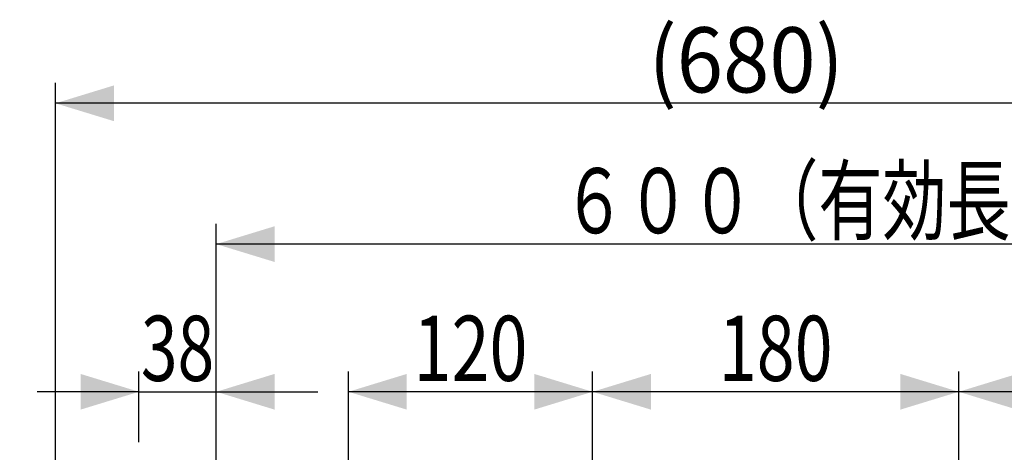
# Model space of a CAD drawing. Extents: x -1679 to 1856, y -576 to 1001.
# Drawn here: x -1176 to -692, y 483 to 696 of the extents above; entities that cross this region are included whole.
import ezdxf
from ezdxf.enums import TextEntityAlignment as Align

# ---------------------------------------------------------------- set-up
doc = ezdxf.new("R2010")
doc.units = 0
doc.layers.get('0').update_dxf_attribs({"color": 3, "linetype": 'CONTINUOUS'})
doc.styles.get("Standard").update_dxf_attribs({"font": 'TXT', "bigfont": 'BIGFONT'})

# ---------------------------------------------------------------- blocks, each defined once
blk = doc.blocks.new('G6')
at = {"color": 7, "linetype": 'CONTINUOUS'}
for p, q in [((-1116.900193, 488.408321), (-1116.900193, 523.120934)), ((-1078.900193, 504.424682), (-1078.900193, 523.120934)), ((-1116.900193, 513.120934), (-1166.900193, 513.120934)), ((-1116.900193, 513.120934), (-1078.900193, 513.120934)), ((-1078.900193, 513.120934), (-1028.900193, 513.120934))]:
    blk.add_line(p, q, dxfattribs=at)
at = {"color": 7}
for points in [[(-1145.589336, 504.349783), (-1145.589336, 521.892085), (-1116.900193, 513.120934)], [(-1050.21105, 521.892085), (-1050.21105, 504.349783), (-1078.900193, 513.120934)]]:
    blk.add_solid(points, dxfattribs=at)
at = {"color": 7, "width": 0.56}
blk.add_text('38', height=32, dxfattribs=at).set_placement((-1115.900193, 518.454264), (-1079.900193, 518.454264), align=Align.FIT)
blk = doc.blocks.new('G47')
at = {"color": 7, "linetype": 'CONTINUOUS'}
for p, q in [((-713.900193, 455.376877), (-713.900193, 523.120934)), ((-593.900193, 475.967695), (-593.900193, 523.120934)), ((-593.900193, 513.120934), (-713.900193, 513.120934))]:
    blk.add_line(p, q, dxfattribs=at)
at = {"color": 7}
for points in [[(-685.21105, 521.892085), (-685.21105, 504.349783), (-713.900193, 513.120934)], [(-622.589336, 504.349783), (-622.589336, 521.892085), (-593.900193, 513.120934)]]:
    blk.add_solid(points, dxfattribs=at)
at = {"color": 7, "width": 0.58}
blk.add_text('120', height=32, dxfattribs=at).set_placement((-681.900193, 518.454264), (-625.900193, 518.454264), align=Align.FIT)
blk = doc.blocks.new('G54')
at = {"color": 7, "linetype": 'CONTINUOUS'}
for p, q in [((-1157.900193, 476.408321), (-1157.900193, 664.772397)), ((-478.900193, 654.772397), (-1157.900193, 654.772397))]:
    blk.add_line(p, q, dxfattribs=at)
at = {"color": 7}
blk.add_solid([(-1129.21105, 663.543549), (-1129.21105, 646.001246), (-1157.900193, 654.772397)], dxfattribs=at)
at = {"color": 7, "width": 0.6}
blk.add_text('(680)', height=32, dxfattribs=at).set_placement((-866.400193, 660.105727), (-770.400193, 660.105727), align=Align.FIT)
blk = doc.blocks.new('G85')
at = {"color": 7, "linetype": 'CONTINUOUS'}
for p, q in [((-1013.900193, 455.376877), (-1013.900193, 523.120934)), ((-893.900193, 455.376877), (-893.900193, 523.120934)), ((-713.900193, 455.376877), (-713.900193, 523.120934)), ((-893.900193, 513.120934), (-1013.900193, 513.120934)), ((-713.900193, 513.120934), (-893.900193, 513.120934))]:
    blk.add_line(p, q, dxfattribs=at)
at = {"color": 7}
for points in [[(-985.21105, 521.892085), (-985.21105, 504.349783), (-1013.900193, 513.120934)], [(-922.589336, 504.349783), (-922.589336, 521.892085), (-893.900193, 513.120934)], [(-865.21105, 521.892085), (-865.21105, 504.349783), (-893.900193, 513.120934)], [(-742.589336, 504.349783), (-742.589336, 521.892085), (-713.900193, 513.120934)]]:
    blk.add_solid(points, dxfattribs=at)
at = {"color": 7, "width": 0.58}
for s, p, p2 in [('120', (-981.900193, 518.454264), (-925.900193, 518.454264)), ('180', (-831.900193, 518.454264), (-775.900193, 518.454264))]:
    blk.add_text(s, height=32, dxfattribs=at).set_placement(p, p2, align=Align.FIT)
blk = doc.blocks.new('G86')
at = {"color": 7, "linetype": 'CONTINUOUS'}
for p, q in [((-1078.900193, 453.408321), (-1078.900193, 595.628465)), ((-478.900193, 585.628465), (-1078.900193, 585.628465))]:
    blk.add_line(p, q, dxfattribs=at)
at = {"color": 7}
blk.add_solid([(-1050.21105, 594.399616), (-1050.21105, 576.857314), (-1078.900193, 585.628465)], dxfattribs=at)
at = {"color": 7, "width": 0.87}
blk.add_text('６００（有効長）', height=32, dxfattribs=at).set_placement((-908.900193, 590.961795), (-656.900193, 590.961795), align=Align.FIT)
blk = doc.blocks.new('G87')
at = {"color": 7, "linetype": 'CONTINUOUS'}
for q in [(-1376.422057, 507.141058), (-1128.65121, 419.790681)]:
    blk.add_line((-1214.437107, 507.141058), q, dxfattribs=at)
for radius in [5, 2.5]:
    blk.add_circle((-1128.65121, 419.790681), radius, dxfattribs=at)
at = {"color": 7, "width": 0.87}
blk.add_text('\u3000三角ふた', height=32, dxfattribs=at).set_placement((-1380.422058, 512.474358), (-1220.422052, 512.474358), align=Align.FIT)

msp = doc.modelspace()

# ---------------------------------------------------------------- block references
for name in ['G54', 'G86', 'G87', 'G6', 'G85', 'G47']:
    msp.add_blockref(name, (0, 0))

doc.saveas('drawing.dxf')
